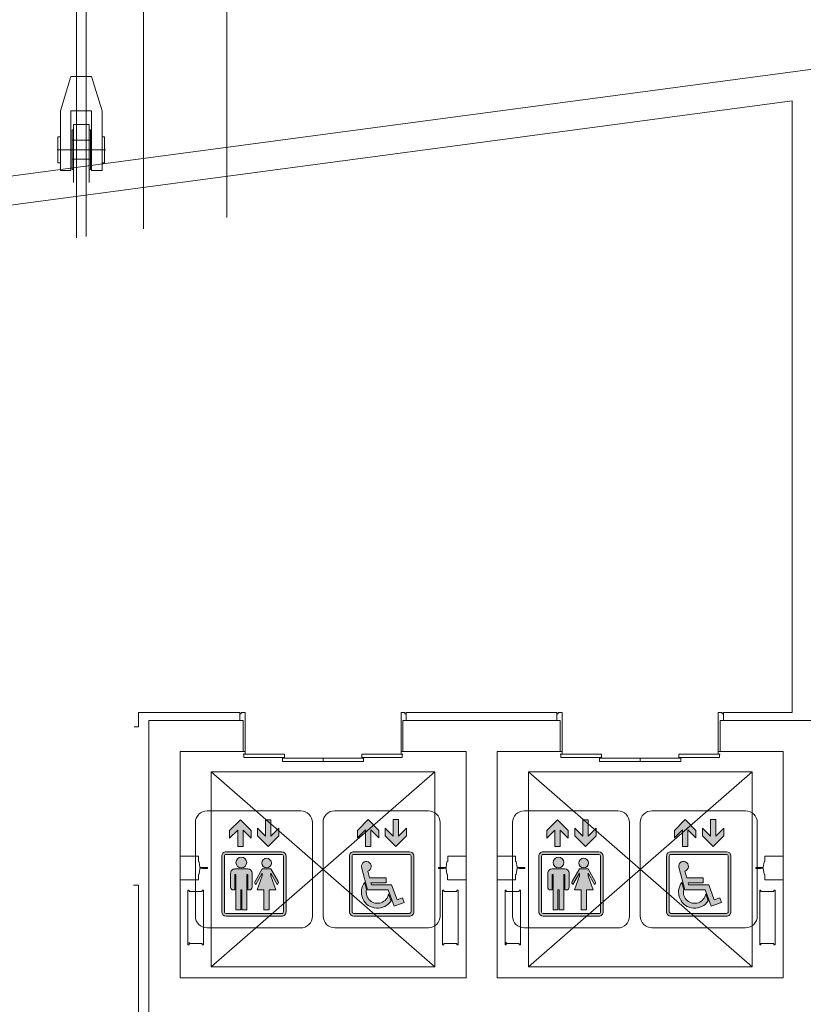
# Model space of a CAD drawing. Units: inches. Extents: x -14044 to 2928, y -1720 to 18482.
# Drawn here: x -8357 to -8056, y 2221 to 2599 of the extents above; entities that cross this region are included whole.
import ezdxf

# ---------------------------------------------------------------- set-up
doc = ezdxf.new("R2010")
doc.units = ezdxf.units.IN
doc.header["$MEASUREMENT"] = 0
doc.layers.get('0').update_dxf_attribs({"lineweight": 0})
for name, color, linetype, lineweight in [('1 Show_Assn', 30, 'Continuous', 0), ('2 Xref', 7, 'Continuous', 0), ('DLLCC LVL2$0$Bldg_Ceiling Rigging', 253, 'Continuous', 0), ('DLLCC LVL2$0$Bldg_Intl Symbol', 4, 'Continuous', 0), ('DLLCC LVL2$0$Bldg_Stairs', 1, 'Continuous', 0), ('DLLCC LVL2$0$Bldg_Wall', 9, 'Continuous', 0)]:
    doc.layers.add(name, color=color, linetype=linetype, lineweight=lineweight)

# ---------------------------------------------------------------- blocks, each defined once
blk = doc.blocks.new('DLLCC LVL2$0$A-Beam-Clamp-01')
at = {"layer": 'DLLCC LVL2$0$Bldg_Ceiling Rigging'}
for p, q in [((-2.999999999985675, -22.20234955275009), (-2.999999999985562, 0)), ((3.000000000014325, -22.20234955275009), (3.000000000014325, 0)), ((-7.999999999985562, -4.577349552750093), (-7.999999999985562, -27.57734955275009)), ((-7.999999999985448, -4.577349552750093), (-3.999999999985562, -4.577349552750093)), ((-3.999999999985562, -4.577349552750093), (-3.999999999985562, -27.57734955275009)), ((-2.999999999985448, -4.952349552750093), (-3.499999999985562, -4.952349552750093)), ((-3.499999999985562, -20.20234955275009), (-3.499999999985448, -4.952349552750093)), ((3.500000000014325, -4.952349552750093), (3.000000000014552, -4.952349552750093)), ((3.500000000014438, -20.20234955275009), (3.500000000014438, -4.952349552750093)), ((4.000000000014438, -4.577349552750093), (4.000000000014438, -27.57734955275009)), ((4.000000000014438, -4.577349552750093), (8.000000000014438, -4.577349552750093)), ((8.000000000014438, -4.577349552750093), (8.000000000014438, -27.57734955275009)), ((-8.999999999985562, -7.577349552750093), (-7.999999999985448, -7.577349552750093)), ((-8.999999999985562, -7.577349552750093), (-8.999999999985562, -17.57734955275009)), ((3.500000000014552, -8.952349552750093), (-3.499999999985562, -8.952349552750093)), ((9.000000000014438, -7.577349552750093), (8.000000000014438, -7.577349552750093)), ((9.000000000014552, -7.577349552750093), (9.000000000014438, -17.57734955275009)), ((-9.325791858406092, -12.57734955275009), (9.325791858435082, -12.57734955275009)), ((-8.999999999985562, -17.57734955275009), (-7.999999999985448, -17.57734955275009)), ((3.500000000014438, -16.20234955275009), (-3.499999999985448, -16.20234955275009)), ((9.000000000014438, -17.57734955275009), (8.000000000014438, -17.57734955275009)), ((-3.999999999985562, -22.20234955275009), (-3.999999999985562, -27.57734955275009)), ((-2.999999999985448, -20.20234955275009), (-3.499999999985562, -20.20234955275009)), ((-2.999999999985448, -22.20234955275009), (3.000000000014325, -22.20234955275009)), ((3.500000000014211, -20.20234955275009), (3.000000000014325, -20.20234955275009)), ((4.000000000014438, -22.20234955275009), (4.000000000014438, -27.57734955275009)), ((-3.999999999985562, -40.65913562491914), (-7.999999999985562, -27.57734955275009)), ((-3.999999999985562, -27.57734955275009), (4.000000000014438, -27.57734955275009)), ((8.000000000014438, -27.57734955275009), (4.000000000014438, -40.65913562491914)), ((-3.999999999985562, -40.65913562491914), (4.000000000014552, -40.65913562491914))]:
    blk.add_line(p, q, dxfattribs=at)
blk = doc.blocks.new('DLLCC LVL2$0$A-Beam-Assy-Partial-03')
at = {"layer": 'DLLCC LVL2$0$Bldg_Ceiling Rigging'}
for p, q in [((54.12499999999545, 3088.625000000346), (54.125, 61.77992934987742)), ((57.87499999999818, 3089.125000000349), (57.87499999999727, 61.77992934987742)), ((31.99999999998636, 3085.675000000322), (32, -8.894858183339238e-09)), ((-1.364242052659392e-11, 3081.408333333623), (0, -8.894858183339238e-09))]:
    blk.add_line(p, q, dxfattribs=at)
blk = doc.blocks.new('DLLCC LVL2$0$HANDICAP ELEV')
at = {"linetype": 'Continuous'}
h = blk.add_hatch(color=256, dxfattribs=at)
h.paths.add_polyline_path([(-0.9532008443243285, 43.30192901626407), (-0.95320084436662, 51.0801036093161), (7.296799155675217, 42.83010360936402), (7.296799155582903, 59.80192901632142), (12.79679915555198, 59.80192901633239), (12.79679915566339, 42.83010360939699), (21.0467991556061, 51.08010360944809), (21.04679915565703, 43.30192901639606), (10.04679915573251, 32.30192901632694)])
h.paths.add_polyline_path([(-21.27781740486807, 32.3019290163594), (-15.77781740489945, 32.30192901634445), (-15.77781740491173, 49.27375442330191), (-7.527817404908546, 41.023754423311), (-7.527817404914458, 48.80192901636298), (-18.52781740491901, 59.80192901635195), (-29.52781740489581, 48.80192901633455), (-29.52781740488126, 41.02375442328258), (-21.27781740489945, 49.2737544232948)])
h = blk.add_hatch(color=256, dxfattribs=at)
edge = h.paths.add_edge_path(flags=16)
edge.add_line((25.57816181097269, 22.5100851117582), (25.57816181101407, -34.68991488824179))
edge.add_arc((23.92816181101398, -34.68991488824298), 1.65, -90, 4.160938260611147e-11, ccw=False)
edge.add_line((23.92816181101398, -36.33991488824296), (-33.27183818898584, -36.33991488823972))
edge.add_arc((-33.27183818898584, -34.68991488823974), 1.65, 180.0000000000416, 270, ccw=False)
edge.add_line((-34.92183818898593, -34.68991488824088), (-34.92183818902731, 22.51008511175911))
edge.add_arc((-33.27183818902722, 22.5100851117603), 1.65, 90, 180.0000000000416, ccw=False)
edge.add_line((-33.27183818902722, 24.16008511176028), (23.9281618109726, 24.16008511175704))
edge.add_arc((23.9281618109726, 22.51008511175706), 1.65, 4.160938260611147e-11, 90, ccw=False)
edge = h.paths.add_edge_path()
edge.add_arc((23.9281618109726, 22.51008511175706), 4.4, 4.152532192118768e-11, 90)
edge.add_line((23.92816181097305, 26.91008511175704), (-33.27183818902722, 26.91008511176028))
edge.add_arc((-33.27183818902722, 22.5100851117603), 4.4, 90, 180.0000000000415)
edge.add_line((-37.67183818902731, 22.51008511175712), (-37.67183818898593, -34.68991488824292))
edge.add_arc((-33.27183818898584, -34.68991488823974), 4.4, 180.0000000000415, 270)
edge.add_line((-33.27183818898629, -39.08991488823972), (23.92816181101398, -39.08991488824296))
edge.add_arc((23.92816181101398, -34.68991488824298), 4.4, 270, 360.0000000000416)
edge.add_line((28.32816181101407, -34.68991488823974), (28.32816181097269, 22.51008511176025))
h = blk.add_hatch(color=256, dxfattribs=at)
edge = h.paths.add_edge_path()
edge.add_line((5.056896022577803, -23.32255719572254), (2.480643077867171, -16.24436040333853))
edge.add_arc((-8.886291723707927, -14.49999999999858), 11.5, 166.5634670204092, 351.27549876294887, ccw=False)
edge.add_line((-20.07151272544525, -11.82776663775377), (-22.02865474795271, -4.523613172145076))
edge.add_arc((-8.886291723707927, -14.49999999999858), 16.5, 142.7978139732589, 327.6764019902967)
edge = h.paths.add_edge_path()
edge.add_line((1.2732925824821e-11, -5), (0, 0))
edge.add_line((0, 0), (-17.0290961618407, -1.648459146963432e-12))
edge.add_line((-17.0290961618407, -1.648459146963432e-12), (-18.94097319540924, 7.135222227084512))
edge.add_arc((-20.30271575763891, 11.94621559584027), 5, 285.8040649404842, 564.6100121493355)
edge.add_line((-24.84853251859022, 9.864017244132867), (-18.99008675471214, -11.99999999999784))
edge.add_line((-18.99008675471214, -11.99999999999784), (2.000000000025466, -11.99999999999574))
edge.add_line((2.000000000025466, -11.99999999999574), (8.182955272547588, -28.98752999671763))
edge.add_line((8.182955272547588, -28.98752999671763), (18.5195741011903, -25.22530842012941))
edge.add_line((18.5195741011903, -25.22530842012941), (16.80947338455962, -20.52684531620082))
edge.add_line((16.80947338455962, -20.52684531620082), (11.17131765984504, -22.57896617615802))
edge.add_line((11.17131765984504, -22.57896617615802), (5.501037691071815, -6.999999999995396))
edge.add_line((5.501037691071815, -6.999999999995396), (-15.15345181481962, -6.999999999997442))
edge.add_line((-15.15345181481962, -6.999999999997442), (-15.68935019968194, -5.000000000001535))
edge.add_line((-15.68935019968194, -5.000000000001535), (1.2732925824821e-11, -5))
for p, q in [((-52.67183818904743, 68.91008511176136), (43.32816181095268, 68.9100851117559)), ((-64.67183818904812, 56.91008511175266), (-64.67183818897854, -39.08991488824734)), ((-18.52781740491901, 59.80192901635195), (-29.52781740489581, 48.80192901633455)), ((-18.52781740491901, 59.80192901635195), (-7.527817404914458, 48.80192901636298)), ((-0.9532008443243285, 43.30192901626407), (-0.95320084436662, 51.0801036093161)), ((7.296799155675217, 42.83010360936402), (-0.95320084436662, 51.0801036093161)), ((7.296799155675217, 42.83010360936402), (7.296799155582903, 59.80192901632142)), ((12.79679915555198, 59.80192901633239), (7.296799155582903, 59.80192901632142)), ((12.79679915566339, 42.83010360939699), (12.79679915555198, 59.80192901633239)), ((12.79679915566339, 42.83010360939699), (21.0467991556061, 51.08010360944809)), ((21.04679915565703, 43.30192901639606), (21.0467991556061, 51.08010360944809)), ((55.32816181095177, 56.9100851117646), (55.32816181102135, -39.0899148882354)), ((-21.27781740489945, 49.2737544232948), (-29.52781740488126, 41.02375442328258)), ((-29.52781740489581, 48.80192901633455), (-29.52781740488126, 41.02375442328258)), ((-21.27781740489945, 49.2737544232948), (-21.27781740486807, 32.3019290163594)), ((-15.77781740491173, 49.27375442330191), (-7.527817404908546, 41.023754423311)), ((-15.77781740491173, 49.27375442330191), (-15.77781740489945, 32.30192901634445)), ((-7.527817404914458, 48.80192901636298), (-7.527817404908546, 41.023754423311)), ((10.04679915573251, 32.30192901632694), (-0.9532008443243285, 43.30192901626407)), ((10.04679915573251, 32.30192901632694), (21.04679915565703, 43.30192901639606)), ((-21.27781740486807, 32.3019290163594), (-15.77781740489945, 32.30192901634445)), ((-37.67183818902731, 22.51008511175712), (-37.67183818898593, -34.68991488824292)), ((-34.92183818902731, 22.51008511175911), (-34.92183818898593, -34.68991488824088)), ((-33.27183818902722, 26.91008511176028), (23.92816181097305, 26.91008511175704)), ((-33.27183818902722, 24.16008511176028), (23.9281618109726, 24.16008511175704)), ((25.57816181097269, 22.5100851117582), (25.57816181101407, -34.68991488824179)), ((28.32816181097269, 22.51008511176025), (28.32816181101407, -34.68991488823974)), ((-18.99008675471214, -11.99999999999784), (-24.84853251859022, 9.864017244132867)), ((-17.0290961618407, -1.648459146963432e-12), (-18.94097319540924, 7.135222227084512)), ((-17.0290961618407, -1.648459146963432e-12), (0, 0)), ((1.2732925824821e-11, -5), (0, 0)), ((-20.07151272544525, -11.82776663775377), (-22.02865474795271, -4.523613172145076)), ((-15.68935019968194, -5.000000000001535), (1.2732925824821e-11, -5)), ((-15.15345181481962, -6.999999999997442), (-15.68935019968194, -5.000000000001535)), ((-15.15345181481962, -6.999999999997442), (5.501037691071815, -6.999999999995396)), ((11.17131765984504, -22.57896617615802), (5.501037691071815, -6.999999999995396)), ((-18.99008675471214, -11.99999999999784), (2.000000000025466, -11.99999999999574)), ((8.182955272547588, -28.98752999671763), (2.000000000025466, -11.99999999999574)), ((5.056896022577803, -23.32255719572254), (2.480643077867171, -16.24436040333853)), ((18.5195741011903, -25.22530842012941), (8.182955272547588, -28.98752999671763)), ((16.80947338455962, -20.52684531620082), (11.17131765984504, -22.57896617615802)), ((18.5195741011903, -25.22530842012941), (16.80947338455962, -20.52684531620082)), ((-33.27183818898584, -36.33991488823972), (23.92816181101398, -36.33991488824296)), ((-33.27183818898629, -39.08991488823972), (23.92816181101398, -39.08991488824296)), ((-52.67183818897922, -51.08991488823858), (43.32816181102089, -51.08991488824404))]:
    blk.add_line(p, q)
for centre, radius, start, end in [((-52.67183818904812, 56.91008511176136), 12, 90, 180.0000000000415), ((43.32816181095177, 56.9100851117559), 12, 4.152532192118768e-11, 90), ((-33.27183818902722, 22.5100851117603), 4.4, 90, 180.0000000000415), ((-33.27183818902722, 22.5100851117603), 1.65, 90, 180.0000000000415), ((23.9281618109726, 22.51008511175706), 4.4, 4.152532192118768e-11, 90), ((23.9281618109726, 22.51008511175706), 1.65, 4.152532192118768e-11, 90), ((-20.30271575763891, 11.94621559584027), 5, 285.8040649404842, 204.6100121493355), ((-8.886291723707927, -14.49999999999858), 16.5, 142.7978139732589, 327.6764019902967), ((-8.886291723707927, -14.49999999999858), 11.5, 166.5634670204091, 351.2754987629488), ((-52.67183818897854, -39.08991488823858), 12, 180.0000000000415, 270), ((-33.27183818898584, -34.68991488823974), 4.4, 180.0000000000415, 270), ((-33.27183818898584, -34.68991488823974), 1.65, 180.0000000000415, 270), ((23.92816181101398, -34.68991488824298), 1.65, 270, 4.152532192118768e-11), ((23.92816181101398, -34.68991488824298), 4.4, 270, 4.152532192118768e-11), ((43.32816181102135, -39.0899148882441), 12, 270, 4.152532192118768e-11)]:
    blk.add_arc(centre, radius, start, end)
blk = doc.blocks.new('DLLCC LVL2$0$ELEV')
at = {"linetype": 'Continuous'}
h = blk.add_hatch(color=256, dxfattribs=at)
h.paths.add_polyline_path([(2.527301900087878, 46.81812334615012), (2.527301900045586, 54.5962979392021), (10.77730190008742, 46.34629793925007), (10.77730189999511, 63.31812334620742), (16.27730189996396, 63.31812334621845), (16.27730190007537, 46.34629793928304), (24.5273019000183, 54.59629793933409), (24.52730190006923, 46.81812334628211), (13.52730190014449, 35.81812334621299)])
h.paths.add_polyline_path([(-17.7973146604561, 35.81812334624539), (-12.29731466048725, 35.8181233462305), (-12.29731466049952, 52.78994875318796), (-4.047314660496568, 44.53994875319706), (-4.047314660502252, 52.31812334624903), (-15.04731466050703, 63.318123346238), (-26.04731466048361, 52.31812334622061), (-26.04731466046928, 44.53994875316864), (-17.79731466048747, 52.7899487531808)])
h = blk.add_hatch(color=256, dxfattribs=at)
edge = h.paths.add_edge_path(flags=16)
edge.add_line((29.05866455538467, 26.02627944164426), (29.05866455542628, -31.17372055835579))
edge.add_arc((27.40866455542618, -31.17372055835693), 1.65, -90, 4.160938260611147e-11, ccw=False)
edge.add_line((27.40866455542618, -32.8237205583569), (-29.79133544457386, -32.82372055835372))
edge.add_arc((-29.79133544457386, -31.17372055835369), 1.65, 180.0000000000416, 270, ccw=False)
edge.add_line((-31.44133544457372, -31.17372055835488), (-31.44133544461533, 26.02627944164517))
edge.add_arc((-29.79133544461524, 26.0262794416463), 1.65, 90, 180.0000000000416, ccw=False)
edge.add_line((-29.79133544461524, 27.67627944164628), (27.4086645553848, 27.6762794416431))
edge.add_arc((27.4086645553848, 26.02627944164312), 1.65, 4.160938260611147e-11, 90, ccw=False)
edge = h.paths.add_edge_path()
edge.add_arc((27.4086645553848, 26.02627944164312), 4.4, 4.152532192118768e-11, 90)
edge.add_line((27.40866455538503, 30.4262794416431), (-29.79133544461502, 30.42627944164628))
edge.add_arc((-29.79133544461524, 26.0262794416463), 4.4, 90, 180.0000000000415)
edge.add_line((-34.19133544461533, 26.02627944164312), (-34.19133544457372, -31.17372055835687))
edge.add_arc((-29.79133544457386, -31.17372055835369), 4.4, 180.0000000000415, 270)
edge.add_line((-29.79133544457409, -35.57372055835372), (27.40866455542596, -35.5737205583569))
edge.add_arc((27.40866455542618, -31.17372055835693), 4.4, 270, 360.0000000000416)
edge.add_line((31.80866455542628, -31.17372055835374), (31.80866455538467, 26.0262794416463))
h = blk.add_hatch(color=256, dxfattribs=at)
edge = h.paths.add_edge_path()
edge.add_arc((-14.08847670079786, 19.42627944161502), 5.5, 0, 360)
edge = h.paths.add_edge_path()
edge.add_arc((11.80525588834053, 18.87627944160653), 4.95, 0, 360)
edge = h.paths.add_edge_path()
edge.add_line((-13.53847670076743, -28.97372055837973), (-13.53847670077903, -8.623720558389032))
edge.add_line((-13.53847670077903, -8.623720558389032), (-14.63847670077917, -8.623720558389032))
edge.add_line((-14.63847670077917, -8.623720558389032), (-14.63847670076757, -28.97372055837985))
edge.add_line((-14.63847670076757, -28.97372055837985), (-19.58847670076761, -28.97372055838036))
edge.add_line((-19.58847670076761, -28.97372055838036), (-19.58847670078808, 7.326279441613856))
edge.add_line((-19.58847670078808, 7.326279441613856), (-20.68847670078821, 7.326279441613629))
edge.add_line((-20.68847670078821, 7.326279441613629), (-20.68847670077912, -8.62372055837971))
edge.add_line((-20.68847670077912, -8.62372055837971), (-22.33847670078057, -8.62372055837971))
edge.add_arc((-22.3384767007808, -5.873720558379709), 2.75, 180.0000000000326, 270, ccw=False)
edge.add_line((-25.0884767007808, -5.873720558381301), (-25.08847670078876, 8.42627944161115))
edge.add_arc((-20.6884767007889, 8.426279441613651), 4.4, 90.00000000001302, 180.0000000000326, ccw=False)
edge.add_line((-20.68847670078981, 12.82627944161363), (-7.48847670079158, 12.82627944161647))
edge.add_arc((-7.488476700790443, 8.426279441616494), 4.4, 4.160938260611147e-11, 90.00000000001302, ccw=False)
edge.add_line((-3.088476700790579, 8.426279441619677), (-3.08847670078012, -5.873720558377208))
edge.add_arc((-5.83847670078012, -5.873720558379254), 2.75, -90, 4.160938260611147e-11, ccw=False)
edge.add_line((-5.83847670078012, -8.623720558379254), (-7.488476700778165, -8.623720558379254))
edge.add_line((-7.488476700778165, -8.623720558379254), (-7.488476700789761, 7.326279441616471))
edge.add_line((-7.488476700789761, 7.326279441616471), (-8.58847670078967, 7.326279441616244))
edge.add_line((-8.58847670078967, 7.326279441616244), (-8.588476700763522, -28.97372055837928))
edge.add_line((-8.588476700763522, -28.97372055837928), (-13.53847670076743, -28.97372055837973))
edge = h.paths.add_edge_path()
edge.add_arc((1.905255888323609, -1.100000000003824), 2.2, 149.9999999998841, 239.9999999998811)
edge.add_line((0.8052558883309757, -3.005255888335164), (7.405255888345437, 8.426279441610127))
edge.add_line((7.405255888345437, 8.426279441610127), (7.405255888342026, 5.731848958216752))
edge.add_line((7.405255888342026, 5.731848958216752), (2.180255888340071, -8.623720558382779))
edge.add_line((2.180255888345073, -8.623720558388463), (9.055255888344618, -8.623720558388236))
edge.add_line((9.055255888344618, -8.623720558388236), (9.055255888341662, -28.9737205583886))
edge.add_line((9.055255888341662, -28.9737205583886), (14.55525588834166, -28.97372055838803))
edge.add_line((14.55525588834166, -28.97372055838803), (14.55525588834462, -8.623720558388122))
edge.add_line((14.55525588834462, -8.623720558388122), (21.43025588834416, -8.623720558387895))
edge.add_line((21.43025588834416, -8.623720558387895), (16.20525588834994, 5.731848958214364))
edge.add_line((16.20525588834994, 5.731848958214364), (16.20525588834789, 8.42627944160774))
edge.add_line((16.20525588834789, 8.42627944160774), (22.80525588835621, -3.005255888341075))
edge.add_arc((21.70525588835471, -1.100000000016216), 2.2, 300.0000000000447, 390.0000000000431)
edge.add_line((23.61051177667969, -1.471534005759167e-11), (16.20525588834471, 12.82627944160749))
edge.add_line((16.20525588834471, 12.82627944160749), (7.405255888347028, 12.82627944160567))
edge.add_line((7.405255888350894, 12.82627944160988), (9.094947017729282e-12, -8.462563982902793e-12))
for p, q in [((-49.19133544463534, 72.42627944164741), (46.80866455536466, 72.42627944164195)), ((-15.04731466050703, 63.318123346238), (-26.04731466048361, 52.31812334622061)), ((-15.04731466050703, 63.318123346238), (-4.047314660502252, 52.31812334624903)), ((16.27730189996396, 63.31812334621845), (10.77730189999511, 63.31812334620742)), ((10.77730190008742, 46.34629793925007), (10.77730189999511, 63.31812334620742)), ((16.27730190007537, 46.34629793928304), (16.27730189996396, 63.31812334621845)), ((-61.19133544463602, 60.42627944163866), (-61.19133544456645, -35.57372055836128)), ((-17.79731466048747, 52.7899487531808), (-26.04731466046928, 44.53994875316864)), ((-26.04731466048361, 52.31812334622061), (-26.04731466046928, 44.53994875316864)), ((-17.79731466048747, 52.7899487531808), (-17.7973146604561, 35.81812334624539)), ((-12.29731466049952, 52.78994875318796), (-4.047314660496568, 44.53994875319706)), ((-12.29731466049952, 52.78994875318796), (-12.29731466048725, 35.8181233462305)), ((-4.047314660502252, 52.31812334624903), (-4.047314660496568, 44.53994875319706)), ((2.527301900087878, 46.81812334615012), (2.527301900045586, 54.5962979392021)), ((10.77730190008742, 46.34629793925007), (2.527301900045586, 54.5962979392021)), ((16.27730190007537, 46.34629793928304), (24.5273019000183, 54.59629793933409)), ((24.52730190006923, 46.81812334628211), (24.5273019000183, 54.59629793933409)), ((58.80866455536398, 60.4262794416506), (58.80866455543355, -35.57372055834934)), ((13.52730190014449, 35.81812334621299), (2.527301900087878, 46.81812334615012)), ((13.52730190014449, 35.81812334621299), (24.52730190006923, 46.81812334628211)), ((-29.79133544461502, 30.42627944164628), (27.40866455538503, 30.4262794416431)), ((-17.7973146604561, 35.81812334624539), (-12.29731466048725, 35.8181233462305)), ((-34.19133544461533, 26.02627944164312), (-34.19133544457372, -31.17372055835687)), ((-31.44133544461533, 26.02627944164517), (-31.44133544457372, -31.17372055835488)), ((-29.79133544461524, 27.67627944164628), (27.4086645553848, 27.6762794416431)), ((29.05866455538467, 26.02627944164426), (29.05866455542628, -31.17372055835579)), ((31.80866455538467, 26.0262794416463), (31.80866455542628, -31.17372055835374)), ((-20.68847670078981, 12.82627944161363), (-7.48847670079158, 12.82627944161647)), ((7.405255888350894, 12.82627944160988), (9.094947017729282e-12, -8.462563982902793e-12)), ((7.405255888347028, 12.82627944160567), (16.20525588834471, 12.82627944160749)), ((16.20525588834471, 12.82627944160749), (23.61051177667969, -1.471534005759167e-11)), ((-25.0884767007808, -5.873720558381301), (-25.08847670078876, 8.42627944161115)), ((-20.68847670078821, 7.326279441613629), (-19.58847670078808, 7.326279441613856)), ((-20.68847670077912, -8.62372055837971), (-20.68847670078821, 7.326279441613629)), ((-19.58847670076761, -28.97372055838036), (-19.58847670078808, 7.326279441613856)), ((-8.58847670078967, 7.326279441616244), (-8.588476700763522, -28.97372055837928)), ((-8.58847670078967, 7.326279441616244), (-7.488476700789761, 7.326279441616471)), ((-7.488476700789761, 7.326279441616471), (-7.488476700778165, -8.623720558379254)), ((-3.088476700790579, 8.426279441619677), (-3.08847670078012, -5.873720558377208)), ((7.405255888345437, 8.426279441610127), (0.8052558883309757, -3.005255888335164)), ((7.405255888342026, 5.731848958216752), (2.180255888340071, -8.623720558382779)), ((7.405255888345437, 8.426279441610127), (7.405255888342026, 5.731848958216752)), ((16.20525588834789, 8.42627944160774), (22.80525588835621, -3.005255888341075)), ((16.20525588834789, 8.42627944160774), (16.20525588834994, 5.731848958214364)), ((16.20525588834994, 5.731848958214364), (21.43025588834416, -8.623720558387895)), ((-20.68847670077912, -8.62372055837971), (-22.33847670078057, -8.62372055837971)), ((-14.63847670076757, -28.97372055837985), (-14.63847670077917, -8.623720558389032)), ((-13.53847670077903, -8.623720558389032), (-14.63847670077917, -8.623720558389032)), ((-13.53847670076743, -28.97372055837973), (-13.53847670077903, -8.623720558389032)), ((-5.83847670078012, -8.623720558379254), (-7.488476700778165, -8.623720558379254)), ((9.055255888344618, -8.623720558388236), (2.180255888345073, -8.623720558388463)), ((9.055255888344618, -8.623720558388236), (9.055255888341662, -28.9737205583886)), ((14.55525588834462, -8.623720558388122), (14.55525588834166, -28.97372055838803)), ((21.43025588834416, -8.623720558387895), (14.55525588834462, -8.623720558388122)), ((-19.58847670076761, -28.97372055838036), (-14.63847670076757, -28.97372055837985)), ((-13.53847670076743, -28.97372055837973), (-8.588476700763522, -28.97372055837928)), ((9.055255888341662, -28.9737205583886), (14.55525588834166, -28.97372055838803)), ((-29.79133544457386, -32.82372055835372), (27.40866455542618, -32.8237205583569)), ((-29.79133544457409, -35.57372055835372), (27.40866455542596, -35.5737205583569)), ((-49.19133544456713, -47.57372055835258), (46.80866455543287, -47.57372055835804))]:
    blk.add_line(p, q)
for centre, radius in [((-14.08847670079786, 19.42627944161502), 5.5), ((11.80525588834053, 18.87627944160653), 4.95)]:
    blk.add_circle(centre, radius)
for centre, radius, start, end in [((-49.19133544463602, 60.42627944164742), 12, 90, 180.0000000000415), ((46.80866455536398, 60.42627944164196), 12, 4.152532192118768e-11, 90), ((-29.79133544461524, 26.0262794416463), 4.4, 90, 180.0000000000415), ((27.4086645553848, 26.02627944164312), 4.4, 4.152532192118768e-11, 90), ((-29.79133544461524, 26.0262794416463), 1.65, 90, 180.0000000000415), ((27.4086645553848, 26.02627944164312), 1.65, 4.152532192118768e-11, 90), ((-20.6884767007889, 8.426279441613651), 4.4, 90.00000000001303, 180.0000000000326), ((-7.488476700790443, 8.426279441616494), 4.4, 4.152532192118768e-11, 90.00000000001303), ((1.905255888323609, -1.100000000003824), 2.2, 149.9999999998841, 239.9999999998811), ((-22.3384767007808, -5.873720558379709), 2.75, 180.0000000000326, 270), ((-5.83847670078012, -5.873720558379254), 2.75, 270, 4.152532192118768e-11), ((21.70525588835471, -1.100000000016216), 2.2, 300.0000000000447, 30.00000000004311), ((-49.19133544456645, -35.57372055835258), 12, 180.0000000000415, 270), ((-29.79133544457386, -31.17372055835369), 4.4, 180.0000000000415, 270), ((-29.79133544457386, -31.17372055835369), 1.65, 180.0000000000415, 270), ((27.40866455542618, -31.17372055835693), 1.65, 270, 4.152532192118768e-11), ((27.40866455542618, -31.17372055835693), 4.4, 270, 4.152532192118768e-11), ((46.80866455543355, -35.57372055835804), 12, 270, 4.152532192118768e-11)]:
    blk.add_arc(centre, radius, start, end)
blk = doc.blocks.new('DLLCC LVL2')
at = {"layer": 'DLLCC LVL2$0$Bldg_Stairs'}
for p, q in [((-8270.950771239486, 2316.936104211191), (-8270.950771239486, 2315.686104211191)), ((-8255.325771239486, 2316.936104211191), (-8270.950771239486, 2316.936104211191)), ((-8255.325771239486, 2315.686104211191), (-8270.950771239486, 2315.686104211191)), ((-8224.825771239486, 2315.418174679645), (-8256.075771239486, 2315.418174679645)), ((-8256.075771239486, 2314.168174679645), (-8256.075771239486, 2315.418174679645)), ((-8224.825771239486, 2314.168174679645), (-8256.075771239486, 2314.168174679645)), ((-8255.325771239486, 2315.686104211191), (-8255.325771239486, 2316.936104211191)), ((-8240.450771239486, 2315.418174679645), (-8240.450771239486, 2314.168174679645)), ((-8225.575771239486, 2315.686104211191), (-8225.575771239486, 2316.936104211191)), ((-8225.575771239486, 2316.936104211191), (-8209.950771239486, 2316.936104211191)), ((-8225.575771239486, 2315.686104211191), (-8209.950771239486, 2315.686104211191)), ((-8224.825771239486, 2314.168174679645), (-8224.825771239486, 2315.418174679645)), ((-8209.950771239486, 2316.936104211191), (-8209.950771239486, 2315.686104211191)), ((-8148.950771239486, 2316.936104211222), (-8148.950771239486, 2315.686104211222)), ((-8133.325771239486, 2316.936104211222), (-8148.950771239486, 2316.936104211222)), ((-8133.325771239486, 2315.686104211222), (-8148.950771239486, 2315.686104211222)), ((-8102.825771239486, 2315.418174679676), (-8134.075771239486, 2315.418174679676)), ((-8134.075771239486, 2314.168174679676), (-8134.075771239486, 2315.418174679676)), ((-8102.825771239486, 2314.168174679676), (-8134.075771239486, 2314.168174679676)), ((-8133.325771239486, 2315.686104211222), (-8133.325771239486, 2316.936104211222)), ((-8118.450771239486, 2315.418174679676), (-8118.450771239486, 2314.168174679676)), ((-8103.575771239486, 2315.686104211222), (-8103.575771239486, 2316.936104211222)), ((-8103.575771239486, 2316.936104211222), (-8087.950771239486, 2316.936104211222)), ((-8103.575771239486, 2315.686104211222), (-8087.950771239486, 2315.686104211222)), ((-8102.825771239486, 2314.168174679676), (-8102.825771239486, 2315.418174679676)), ((-8087.950771239486, 2316.936104211222), (-8087.950771239486, 2315.686104211222)), ((-8197.420937706347, 2235.170682181727), (-8283.420937706347, 2310.170682181727)), ((-8283.420937706347, 2235.170682181727), (-8197.420937706347, 2310.170682181727)), ((-8283.420937706347, 2310.170682181727), (-8197.420937706347, 2310.170682181727)), ((-8283.420937706347, 2310.170682181727), (-8283.420937706347, 2235.170682181727)), ((-8197.420937706347, 2235.170682181727), (-8197.420937706347, 2310.170682181727)), ((-8075.420937706347, 2235.170682181758), (-8161.420937706347, 2310.170682181758)), ((-8161.420937706347, 2235.170682181758), (-8075.420937706347, 2310.170682181758)), ((-8161.420937706347, 2310.170682181758), (-8075.420937706347, 2310.170682181758)), ((-8161.420937706347, 2310.170682181758), (-8161.420937706347, 2235.170682181758)), ((-8075.420937706347, 2235.170682181758), (-8075.420937706347, 2310.170682181758)), ((-8288.375792110966, 2277.679831713721), (-8295.420937706347, 2277.679831713721)), ((-8288.375792110966, 2275.670682181727), (-8288.375792110966, 2277.679831713721)), ((-8288.375792110966, 2275.670682181727), (-8288.307046112184, 2275.670682181727)), ((-8288.307046112184, 2275.670682181727), (-8288.104972315874, 2275.552084025715)), ((-8287.786330403129, 2273.451911184492), (-8288.104972315874, 2275.552084025715)), ((-8193.085378542697, 2273.451911184492), (-8192.766736629967, 2275.552084025715)), ((-8193.085378542697, 2273.451911184492), (-8192.766736629967, 2275.552084025715)), ((-8192.564662833649, 2275.670682181727), (-8192.766736629967, 2275.552084025715)), ((-8192.564662833649, 2275.670682181727), (-8192.766736629967, 2275.552084025715)), ((-8192.495916834867, 2275.670682181727), (-8192.564662833649, 2275.670682181727)), ((-8192.495916834867, 2275.670682181727), (-8192.564662833649, 2275.670682181727)), ((-8192.495916834867, 2277.679831713721), (-8185.450771239493, 2277.679831713721)), ((-8192.495916834867, 2275.670682181727), (-8192.495916834867, 2277.679831713721)), ((-8166.375792110966, 2277.679831713752), (-8173.420937706347, 2277.679831713752)), ((-8166.375792110966, 2275.670682181758), (-8166.375792110966, 2277.679831713752)), ((-8166.375792110966, 2275.670682181758), (-8166.307046112184, 2275.670682181758)), ((-8166.307046112184, 2275.670682181758), (-8166.104972315874, 2275.552084025746)), ((-8165.786330403129, 2273.451911184523), (-8166.104972315874, 2275.552084025746)), ((-8071.085378542697, 2273.451911184523), (-8070.766736629967, 2275.552084025746)), ((-8071.085378542697, 2273.451911184523), (-8070.766736629967, 2275.552084025746)), ((-8070.564662833649, 2275.670682181758), (-8070.766736629967, 2275.552084025746)), ((-8070.564662833649, 2275.670682181758), (-8070.766736629967, 2275.552084025746)), ((-8070.495916834867, 2275.670682181758), (-8070.564662833649, 2275.670682181758)), ((-8070.495916834867, 2275.670682181758), (-8070.564662833649, 2275.670682181758)), ((-8070.495916834867, 2275.670682181758), (-8070.495916834867, 2277.679831713752)), ((-8070.495916834867, 2277.679831713752), (-8063.450771239493, 2277.679831713752)), ((-8287.786330403129, 2272.94538985189), (-8288.104972315874, 2270.789280337739)), ((-8287.661494445196, 2273.063988007902), (-8286.874758445929, 2273.063988007902)), ((-8287.596368772292, 2273.295682181727), (-8286.875792110966, 2273.295682181727)), ((-8284.875792110966, 2273.420682181727), (-8286.750792110966, 2273.420682181727)), ((-8284.875792110966, 2272.920682181727), (-8286.750792110966, 2272.920682181727)), ((-8284.875792110966, 2272.920682181727), (-8284.875792110966, 2273.420682181727)), ((-8195.995916834867, 2273.420682181727), (-8194.120916834867, 2273.420682181727)), ((-8195.995916834867, 2273.420682181727), (-8194.120916834867, 2273.420682181727)), ((-8195.995916834867, 2272.920682181727), (-8195.995916834867, 2273.420682181727)), ((-8195.995916834867, 2272.920682181727), (-8195.995916834867, 2273.420682181727)), ((-8195.995916834867, 2272.920682181727), (-8194.120916834867, 2272.920682181727)), ((-8195.995916834867, 2272.920682181727), (-8194.120916834867, 2272.920682181727)), ((-8193.210214500637, 2273.063988007902), (-8193.996950499912, 2273.063988007902)), ((-8193.210214500637, 2273.063988007902), (-8193.996950499912, 2273.063988007902)), ((-8193.275340173548, 2273.295682181727), (-8193.995916834867, 2273.295682181727)), ((-8193.275340173548, 2273.295682181727), (-8193.995916834867, 2273.295682181727)), ((-8193.085378542697, 2272.94538985189), (-8192.766736629967, 2270.789280337724)), ((-8193.085378542697, 2272.94538985189), (-8192.766736629967, 2270.789280337724)), ((-8165.786330403129, 2272.945389851921), (-8166.104972315874, 2270.78928033777)), ((-8165.661494445196, 2273.063988007933), (-8164.874758445929, 2273.063988007933)), ((-8165.596368772292, 2273.295682181758), (-8164.875792110966, 2273.295682181758)), ((-8162.875792110966, 2273.420682181758), (-8164.750792110966, 2273.420682181758)), ((-8162.875792110966, 2272.920682181758), (-8164.750792110966, 2272.920682181758)), ((-8162.875792110966, 2272.920682181758), (-8162.875792110966, 2273.420682181758)), ((-8073.995916834867, 2273.420682181758), (-8072.120916834867, 2273.420682181758)), ((-8073.995916834867, 2273.420682181758), (-8072.120916834867, 2273.420682181758)), ((-8073.995916834867, 2272.920682181758), (-8073.995916834867, 2273.420682181758)), ((-8073.995916834867, 2272.920682181758), (-8073.995916834867, 2273.420682181758)), ((-8073.995916834867, 2272.920682181758), (-8072.120916834867, 2272.920682181758)), ((-8073.995916834867, 2272.920682181758), (-8072.120916834867, 2272.920682181758)), ((-8071.210214500637, 2273.063988007933), (-8071.996950499912, 2273.063988007933)), ((-8071.210214500637, 2273.063988007933), (-8071.996950499912, 2273.063988007933)), ((-8071.275340173548, 2273.295682181758), (-8071.995916834867, 2273.295682181758)), ((-8071.275340173548, 2273.295682181758), (-8071.995916834867, 2273.295682181758)), ((-8071.085378542697, 2272.945389851921), (-8070.766736629967, 2270.789280337755)), ((-8071.085378542697, 2272.945389851921), (-8070.766736629967, 2270.789280337755)), ((-8288.375792110966, 2268.661532649733), (-8295.420937706347, 2268.661532649733)), ((-8288.375792110966, 2268.661532649733), (-8288.375792110966, 2270.670682181727)), ((-8288.375792110966, 2270.670682181727), (-8288.307046112184, 2270.670682181727)), ((-8288.307046112184, 2270.670682181727), (-8288.104972315874, 2270.789280337739)), ((-8192.564662833649, 2270.670682181727), (-8192.766736629967, 2270.789280337724)), ((-8192.564662833649, 2270.670682181727), (-8192.766736629967, 2270.789280337724)), ((-8192.564662833649, 2270.670682181727), (-8192.564662833649, 2268.61168359455)), ((-8192.495916834867, 2268.661532649733), (-8185.450771239493, 2268.661532649733)), ((-8166.375792110966, 2268.661532649764), (-8173.420937706347, 2268.661532649764)), ((-8166.375792110966, 2268.661532649764), (-8166.375792110966, 2270.670682181758)), ((-8166.375792110966, 2270.670682181758), (-8166.307046112184, 2270.670682181758)), ((-8166.307046112184, 2270.670682181758), (-8166.104972315874, 2270.78928033777)), ((-8070.564662833649, 2270.670682181758), (-8070.766736629967, 2270.789280337755)), ((-8070.564662833649, 2270.670682181758), (-8070.766736629967, 2270.789280337755)), ((-8070.564662833649, 2270.670682181758), (-8070.564662833649, 2268.61168359458)), ((-8070.495916834867, 2268.661532649764), (-8063.450771239493, 2268.661532649764)), ((-8292.450771239486, 2264.600972177613), (-8292.450771239486, 2243.600972177613)), ((-8291.950771239486, 2264.600972177613), (-8292.450771239486, 2264.600972177613)), ((-8291.950771239486, 2264.600972177613), (-8291.950771239486, 2264.100972177613)), ((-8286.950771239486, 2264.100972177613), (-8286.950771239486, 2264.600972177613)), ((-8286.450771239486, 2264.600972177613), (-8286.950771239486, 2264.600972177613)), ((-8286.450771239486, 2243.600972177613), (-8286.450771239486, 2264.600972177613)), ((-8194.480604772629, 2264.600972177613), (-8193.980604772629, 2264.600972177613)), ((-8194.480604772629, 2243.600972177613), (-8194.480604772629, 2264.600972177613)), ((-8193.980604772629, 2264.100972177613), (-8193.980604772629, 2264.600972177613)), ((-8188.980604772629, 2264.600972177613), (-8188.980604772629, 2264.100972177613)), ((-8188.980604772629, 2264.600972177613), (-8188.480604772629, 2264.600972177613)), ((-8188.480604772629, 2264.600972177613), (-8188.480604772629, 2243.600972177613)), ((-8170.450771239486, 2264.600972177644), (-8170.450771239486, 2243.600972177644)), ((-8169.950771239486, 2264.600972177644), (-8170.450771239486, 2264.600972177644)), ((-8169.950771239486, 2264.600972177644), (-8169.950771239486, 2264.100972177644)), ((-8164.950771239486, 2264.100972177644), (-8164.950771239486, 2264.600972177644)), ((-8164.450771239486, 2264.600972177644), (-8164.950771239486, 2264.600972177644)), ((-8164.450771239486, 2243.600972177644), (-8164.450771239486, 2264.600972177644)), ((-8072.480604772629, 2264.600972177644), (-8071.980604772629, 2264.600972177644)), ((-8072.480604772629, 2243.600972177644), (-8072.480604772629, 2264.600972177644)), ((-8071.980604772629, 2264.100972177644), (-8071.980604772629, 2264.600972177644)), ((-8066.980604772629, 2264.600972177644), (-8066.980604772629, 2264.100972177644)), ((-8066.980604772629, 2264.600972177644), (-8066.480604772629, 2264.600972177644)), ((-8066.480604772629, 2264.600972177644), (-8066.480604772629, 2243.600972177644)), ((-8286.950771239486, 2264.100972177613), (-8291.950771239486, 2264.100972177613)), ((-8193.980604772629, 2264.100972177613), (-8188.980604772629, 2264.100972177613)), ((-8164.950771239486, 2264.100972177644), (-8169.950771239486, 2264.100972177644)), ((-8071.980604772629, 2264.100972177644), (-8066.980604772629, 2264.100972177644)), ((-8292.450771239486, 2243.600972177613), (-8291.950771239486, 2243.600972177613)), ((-8291.950771239486, 2243.600972177613), (-8291.950771239486, 2244.702760715972)), ((-8291.950771239486, 2244.100972177613), (-8286.950771239486, 2244.100972177613)), ((-8286.950771239486, 2243.600972177613), (-8286.950771239486, 2244.100972177613)), ((-8286.950771239486, 2243.600972177613), (-8286.450771239486, 2243.600972177613)), ((-8193.980604772629, 2243.600972177613), (-8194.480604772629, 2243.600972177613)), ((-8188.980604772629, 2244.100972177613), (-8193.980604772629, 2244.100972177613)), ((-8193.980604772629, 2244.100972177613), (-8193.980604772629, 2243.600972177613)), ((-8188.980604772629, 2244.100972177613), (-8188.980604772629, 2243.600972177613)), ((-8188.480604772629, 2243.600972177613), (-8188.980604772629, 2243.600972177613)), ((-8170.450771239486, 2243.600972177644), (-8169.950771239486, 2243.600972177644)), ((-8169.950771239486, 2243.600972177644), (-8169.950771239486, 2244.702760716003)), ((-8169.950771239486, 2244.100972177644), (-8164.950771239486, 2244.100972177644)), ((-8164.950771239486, 2243.600972177644), (-8164.950771239486, 2244.100972177644)), ((-8164.950771239486, 2243.600972177644), (-8164.450771239486, 2243.600972177644)), ((-8071.980604772629, 2243.600972177644), (-8072.480604772629, 2243.600972177644)), ((-8071.980604772629, 2244.100972177644), (-8071.980604772629, 2243.600972177644)), ((-8066.980604772629, 2244.100972177644), (-8071.980604772629, 2244.100972177644)), ((-8066.980604772629, 2244.100972177644), (-8066.980604772629, 2243.600972177644)), ((-8066.480604772629, 2243.600972177644), (-8066.980604772629, 2243.600972177644)), ((-8283.420937706347, 2235.170682181727), (-8197.420937706347, 2235.170682181727)), ((-8161.420937706347, 2235.170682181758), (-8075.420937706347, 2235.170682181758))]:
    blk.add_line(p, q, dxfattribs=at)
for centre, radius, start, end in [((-8287.632071220281, 2273.445874307296), 0.154377263151411, 177.758894072164, 283.3717078908981), ((-8287.661494445196, 2272.938988007902), 0.125, 90, 177.0643265535786), ((-8286.875792110959, 2273.420682181727), 0.125, 270, 7.993605777301127e-14), ((-8286.874758445929, 2272.938988007902), 0.125, 355.8008555702349, 90), ((-8193.996950499904, 2272.938988007902), 0.125, 90, 184.1991444297647), ((-8193.996950499904, 2272.938988007902), 0.125, 90, 184.1991444297647), ((-8193.995916834867, 2273.420682181727), 0.125, 180, 270), ((-8193.995916834867, 2273.420682181727), 0.125, 180, 270), ((-8193.239637725545, 2273.445874307296), 0.154377263151411, 256.6282921091015, 2.241105927836554), ((-8193.239637725545, 2273.445874307296), 0.154377263151411, 256.6282921091015, 2.241105927836554), ((-8193.21021450063, 2272.938988007902), 0.125, 2.935673446420832, 89.99999999999993), ((-8193.21021450063, 2272.938988007902), 0.125, 2.935673446420832, 89.99999999999993), ((-8165.632071220281, 2273.445874307327), 0.154377263151411, 177.758894072164, 283.3717078908981), ((-8165.661494445196, 2272.938988007933), 0.125, 90, 177.0643265535786), ((-8164.875792110959, 2273.420682181758), 0.125, 270, 7.993605777301127e-14), ((-8164.874758445929, 2272.938988007933), 0.125, 355.8008555702349, 90), ((-8071.996950499904, 2272.938988007933), 0.125, 90, 184.1991444297647), ((-8071.996950499904, 2272.938988007933), 0.125, 90, 184.1991444297647), ((-8071.995916834867, 2273.420682181758), 0.125, 180, 270), ((-8071.995916834867, 2273.420682181758), 0.125, 180, 270), ((-8071.239637725545, 2273.445874307327), 0.154377263151411, 256.6282921091015, 2.241105927836554), ((-8071.239637725545, 2273.445874307327), 0.154377263151411, 256.6282921091015, 2.241105927836554), ((-8071.21021450063, 2272.938988007933), 0.125, 2.935673446420832, 89.99999999999993), ((-8071.21021450063, 2272.938988007933), 0.125, 2.935673446420832, 89.99999999999993)]:
    blk.add_arc(centre, radius, start, end, dxfattribs=at)
at = {"layer": 'DLLCC LVL2$0$Bldg_Wall'}
for p, q in [((-8370.310475434255, 2537.881055190216), (-7973.450771239486, 2590.795682416582)), ((-8368.85667451331, 2526.977548282623), (-8059.950771239482, 2568.16500205286)), ((-8059.950771239486, 2332.920682181732), (-8059.950771239482, 2568.16500205286)), ((-8351.450771179883, 2490.22691210827), (-8351.450771179883, 2331.405971126068)), ((-8315.450771179883, 2490.226912108268), (-8351.450771179883, 2490.22691210827)), ((-8315.450771179881, 2331.405971126066), (-8315.450771179883, 2490.226912108268)), ((-8348.450771239626, 2370.287486697312), (-8318.450771239455, 2370.287486697312)), ((-8351.450771239628, 2331.405972859951), (-8351.450771239626, 2367.287486697312)), ((-8349.450771239628, 2331.405972859951), (-8349.450771239626, 2367.287486697312)), ((-8348.450771239626, 2368.287486697312), (-8318.450771239455, 2368.287486697312)), ((-8317.450771239455, 2331.405972859951), (-8317.450771239455, 2367.287486697312)), ((-8315.450771239457, 2331.405972859951), (-8315.450771239455, 2367.287486697312)), ((-8348.518271239804, 2360.287486697312), (-8318.450771239455, 2360.287486697312)), ((-8348.518271239804, 2358.287486697312), (-8318.450771239455, 2358.287486697312)), ((-8311.450771239486, 2332.920682181699), (-8272.45077123947, 2332.920682181701)), ((-8311.450771239486, 2327.405972859952), (-8311.450771239486, 2332.920682181699)), ((-8272.45077123947, 2332.920682181701), (-8272.45077123947, 2329.920682181702)), ((-8272.45077123947, 2332.420682181701), (-8271.95077123947, 2332.420682181701)), ((-8271.95077123947, 2332.420682181701), (-8271.95077123947, 2332.920682181701)), ((-8271.95077123947, 2332.920682181701), (-8270.45077123947, 2332.920682181701)), ((-8270.45077123947, 2332.920682181701), (-8270.450771239472, 2316.936103974776)), ((-8208.950771239464, 2332.920682181701), (-8210.450771239464, 2332.920682181701)), ((-8210.450771239464, 2332.920682181701), (-8210.450771239464, 2316.936103974776)), ((-8208.950771239464, 2332.420682181701), (-8208.950771239464, 2332.920682181701)), ((-8208.450771239464, 2332.420682181701), (-8208.950771239464, 2332.420682181701)), ((-8150.45077123945, 2332.920682181721), (-8208.450771239464, 2332.920682181701)), ((-8208.450771239464, 2332.920682181701), (-8208.450771239464, 2329.920682181701)), ((-8208.450771239464, 2332.920682181701), (-8208.450771239464, 2332.420682181701)), ((-8150.45077123949, 2332.920682181721), (-8150.45077123949, 2329.920682181722)), ((-8150.45077123949, 2332.420682181721), (-8149.95077123949, 2332.420682181721)), ((-8149.95077123949, 2332.420682181721), (-8149.95077123949, 2332.920682181721)), ((-8149.95077123949, 2332.920682181721), (-8148.45077123949, 2332.920682181721)), ((-8148.45077123949, 2332.920682181721), (-8148.450771239492, 2316.936103974796)), ((-8086.950771239484, 2332.920682181721), (-8088.450771239484, 2332.920682181721)), ((-8088.450771239484, 2332.920682181721), (-8088.450771239484, 2316.936103974796)), ((-8086.950771239484, 2332.420682181721), (-8086.950771239484, 2332.920682181721)), ((-8086.450771239484, 2332.420682181721), (-8086.950771239484, 2332.420682181721)), ((-8059.950771239486, 2332.920682181732), (-8086.450771239484, 2332.920682181721)), ((-8086.450771239484, 2332.920682181721), (-8086.450771239484, 2329.920682181721)), ((-8086.450771239484, 2332.920682181721), (-8086.450771239484, 2332.420682181721)), ((-8315.450771239477, 2331.405972859951), (-8351.450771239477, 2331.405972859951)), ((-8351.450771239477, 2331.405972859951), (-8351.450771239477, 2262.552014017781)), ((-8315.450771239477, 2262.552014017781), (-8315.450771239477, 2331.405972859951)), ((-8307.450771239439, 2329.920682181698), (-8307.450771239444, 1842.920682181583)), ((-8271.200771239472, 2329.920682181684), (-8307.450771239439, 2329.920682181698)), ((-8271.200771239472, 2329.920682181684), (-8271.200771239479, 2317.920682181698)), ((-8149.200771239473, 2329.920682181671), (-8209.700771239484, 2329.920682181674)), ((-8209.700771239484, 2329.920682181674), (-8209.700771239479, 2317.920682181698)), ((-8149.200771239473, 2329.920682181671), (-8149.200771239479, 2317.920682181729)), ((-8087.700771239484, 2329.920682181715), (-8051.450771239484, 2329.920682181714)), ((-8087.700771239484, 2329.920682181715), (-8087.700771239477, 2317.920682181728)), ((-8311.450771239486, 2327.405972859952), (-8315.450771239477, 2327.405972859952)), ((-8295.450771239493, 2317.920682181698), (-8270.450771239472, 2317.920682181698)), ((-8295.450771239484, 2317.920682181699), (-8295.450771239477, 2230.920682181759)), ((-8271.200771239472, 2317.920682181698), (-8295.450771239484, 2317.920682181699)), ((-8295.450771239493, 2230.920682181755), (-8295.450771239493, 2317.920682181698)), ((-8210.450771239464, 2317.920682181698), (-8185.450771239486, 2317.920682181698)), ((-8185.450771239484, 2317.920682181699), (-8209.700771239479, 2317.920682181698)), ((-8185.450771239484, 2317.920682181699), (-8185.450771239477, 2230.920682181699)), ((-8185.450771239486, 2317.920682181698), (-8185.450771239486, 2230.920682181755)), ((-8173.450771239493, 2317.920682181729), (-8148.450771239491, 2317.920682181728)), ((-8173.450771239484, 2317.9206821817), (-8173.450771239477, 2230.9206821817)), ((-8149.200771239472, 2317.920682181729), (-8173.450771239486, 2317.920682181729)), ((-8173.450771239493, 2230.920682181786), (-8173.450771239493, 2317.920682181729)), ((-8088.450771239483, 2317.920682181728), (-8063.450771239486, 2317.920682181729)), ((-8063.450771239486, 2317.920682181728), (-8087.700771239477, 2317.920682181728)), ((-8063.450771239486, 2317.920682181728), (-8063.450771239477, 2230.920682181757)), ((-8063.450771239486, 2317.920682181729), (-8063.450771239486, 2230.920682181786)), ((-8270.450771239472, 2316.936103974776), (-8271.200771239479, 2316.936103974776)), ((-8210.450771239464, 2316.936103974776), (-8209.700771239457, 2316.936103974776)), ((-8148.450771239492, 2316.936103974796), (-8149.200771239499, 2316.936103974796)), ((-8088.450771239484, 2316.936103974796), (-8087.700771239477, 2316.936103974796)), ((-8295.450771239486, 2268.61168359455), (-8295.450771239486, 2239.59026076069)), ((-8173.450771239486, 2268.61168359458), (-8173.450771239486, 2239.590260760721)), ((-8311.450771239486, 2266.552014017783), (-8315.450771239477, 2266.552014017783)), ((-8311.450771239484, 2163.515548698412), (-8311.450771239486, 2266.552014017783)), ((-8351.450771239477, 2262.552014017781), (-8315.450771239477, 2262.552014017781)), ((-8351.450771239477, 2262.552014017781), (-8351.450771239477, 2224.580039495491)), ((-8315.450771239477, 2224.580039495491), (-8315.450771239477, 2262.552014017781)), ((-8185.450771239477, 2230.920682181756), (-8295.450771239477, 2230.920682181759)), ((-8185.450771239486, 2230.920682181755), (-8295.450771239493, 2230.920682181755)), ((-8063.450771239477, 2230.920682181757), (-8173.450771239477, 2230.920682181756)), ((-8063.450771239486, 2230.920682181786), (-8173.450771239493, 2230.920682181786)), ((-8351.450771239477, 2224.580039495491), (-8315.450771239477, 2224.580039495491))]:
    blk.add_line(p, q, dxfattribs=at)
for centre, radius, start, end in [((-8348.450771239626, 2367.287486697312), 3, 90, 179.9999999999986), ((-8318.450771239455, 2367.287486697312), 3, 359.9999999999986, 90), ((-8348.450771239626, 2367.287486697312), 1, 90, 179.9999999999985), ((-8318.450771239455, 2367.287486697312), 1, 359.9999999999986, 90), ((-8348.518271239804, 2357.287486697312), 3, 89.99999999999993, 108.1094581907966), ((-8318.450771239455, 2357.287486697312), 3, 70.52877936550951, 90.00000000000006), ((-8348.518271239804, 2357.287486697312), 1, 89.99999999999993, 158.8279344564843), ((-8318.450771239455, 2357.287486697312), 1, 0, 90.00000000000006)]:
    blk.add_arc(centre, radius, start, end, dxfattribs=at)
at = {"layer": 'DLLCC LVL2$0$Bldg_Ceiling Rigging', "rotation": 180}
for name, p in [('DLLCC LVL2$0$A-Beam-Assy-Partial-03', (-8277.450771239486, 5604.670682416452)), ('DLLCC LVL2$0$A-Beam-Clamp-01', (-8333.450771239486, 2536.808269405863))]:
    blk.add_blockref(name, p, dxfattribs=at)
at = {"layer": 'DLLCC LVL2$0$Bldg_Intl Symbol', "xscale": 0.375, "yscale": 0.375, "zscale": 0.375}
for name, p in [('DLLCC LVL2$0$ELEV', (-8266.597845358221, 2267.973419564978)), ('DLLCC LVL2$0$HANDICAP ELEV', (-8216.168998385467, 2269.32940026482)), ('DLLCC LVL2$0$ELEV', (-8144.597845358221, 2267.973419565009)), ('DLLCC LVL2$0$HANDICAP ELEV', (-8094.168998385467, 2269.329400264851))]:
    blk.add_blockref(name, p, dxfattribs=at)

msp = doc.modelspace()

# ---------------------------------------------------------------- block references
at = {"layer": '2 Xref', "ltscale": 20}
msp.add_blockref('DLLCC LVL2', (0, 0), dxfattribs=at)

# ---------------------------------------------------------------- next in the draw order: wipeouts: each hides what was drawn before it
msp.add_wipeout([(-8356.921574375418, 2495.6756959750637), (-8312.531469034293, 2495.6756959750637), (-8314.25630956827, 2046.7947079553269), (-8356.91910820367, 2047.2658880833178)]).dxf.layer = '1 Show_Assn'

doc.saveas('drawing.dxf')
